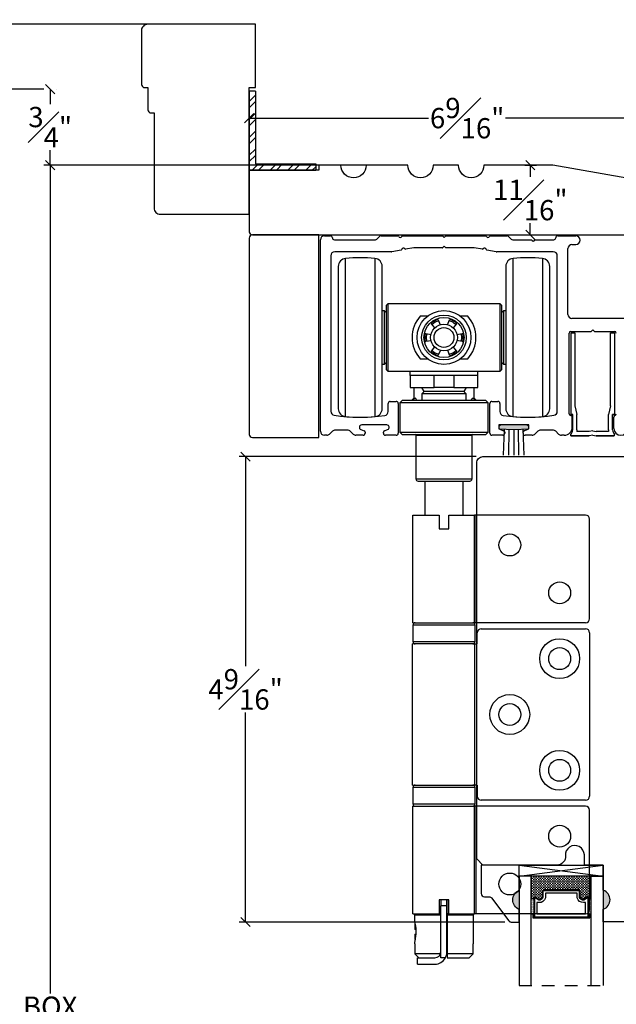
# Model space of a CAD drawing. Units: millimetres. Extents: x 43399.8 to 43456.8, y 42667.7 to 42697.9.
# Drawn here: x 43404.9 to 43410.8, y 42681.8 to 42691.5 of the extents above; entities that cross this region are included whole.
import ezdxf

# ---------------------------------------------------------------- set-up
doc = ezdxf.new("R2010")
doc.units = ezdxf.units.MM
doc.linetypes.add('HIDDEN2', pattern=[0.1875, 0.125, -0.0625])
doc.layers.add('Alu - Head - extrusion E3', color=4, linetype='Continuous', lineweight=25)
doc.layers.add('Hardware Hinge E3', color=30, linetype='Continuous')
doc.layers.add('Vinyl 0.0.35 in', color=183, linetype='Continuous')
doc.styles.get("Standard").update_dxf_attribs({"font": 'arial.ttf'})
doc.dimstyles.new('0000021A90BDCD68', dxfattribs={"dimtxt": 0.2, "dimasz": 0.09, "dimexe": 0.062, "dimexo": 0.0625, "dimgap": 0.025, "dimtad": 0, "dimtih": 1, "dimtoh": 1, "dimdec": 4, "dimzin": 0, "dimdsep": 46, "dimlunit": 5, "dimtxsty": 'Standard', "dimblk": 'OBLIQUE', "dimcen": 0, "dimclrd": 256, "dimclre": 256, "dimclrt": 256, "dimadec": 0, "dimazin": 0, "dimtfac": 1, "dimtdec": 4, "dimtofl": 0, "dimtmove": 0, "dimatfit": 3, "dimldrblk": 'ARCHTICK', "dimfxl": 0, "dimfrac": 1, "dimtolj": 1, "dimtzin": 0, "dimlwd": -1, "dimlwe": -1, "dimarcsym": 0})

# ---------------------------------------------------------------- blocks, each defined once
blk = doc.blocks.new('_Oblique')
at = {"color": 0, "linetype": 'ByBlock', "lineweight": -2}
blk.add_line((-0.5, -0.5), (0.5, 0.5), dxfattribs=at)
blk = doc.blocks.new('*D28')
at = {"transparency": 16777216}
for p, q in [((43408.6677, 42690.0698), (43405.173, 42690.0698)), ((43405.235, 42690.0698), (43405.235, 42681.893)), ((43405.235, 42672.0389), (43405.235, 42681.6361)), ((43407.3395, 42672.0389), (43405.173, 42672.0389))]:
    blk.add_line(p, q, dxfattribs=at)
at = {"layer": 'Defpoints', "color": 0, "linetype": 'ByBlock', "transparency": 16777216}
for p in [(43408.7302, 42690.0698), (43405.235, 42672.0389), (43407.402, 42672.0389)]:
    blk.add_point(p, dxfattribs=at)
at = {"linetype": 'ByBlock', "transparency": 16777216, "xscale": 0.09, "yscale": 0.09, "zscale": 0.09}
for p, rotation in [((43405.235, 42690.0698), 90), ((43405.235, 42672.0389), 270)]:
    blk.add_blockref('_Oblique', p, dxfattribs=dict(at, rotation=rotation))
at = {"linetype": 'ByBlock', "transparency": 16777216, "insert": (43405.235, 42681.7646), "char_height": 0.2, "attachment_point": 5}
blk.add_mtext('\\A1;BOX ', dxfattribs=at)
blk = doc.blocks.new('_ArchTick')
at = {"color": 0, "linetype": 'ByBlock', "const_width": 0.15}
blk.add_lwpolyline([(-0.5, -0.5), (0.5, 0.5)], dxfattribs=at)
blk = doc.blocks.new('*D29')
at = {"transparency": 16777216}
for p, q in [((43405.1725, 42690.8198), (43403.9412, 42690.8198)), ((43404.0032, 42690.8198), (43404.0032, 42682.0615)), ((43404.0032, 42672.0389), (43404.0032, 42681.4676)), ((43407.3395, 42672.0389), (43403.9412, 42672.0389))]:
    blk.add_line(p, q, dxfattribs=at)
at = {"layer": 'Defpoints', "color": 0, "linetype": 'ByBlock', "transparency": 16777216}
for p in [(43405.235, 42690.8198), (43404.0032, 42672.0389), (43407.402, 42672.0389)]:
    blk.add_point(p, dxfattribs=at)
at = {"linetype": 'ByBlock', "transparency": 16777216, "xscale": 0.09, "yscale": 0.09, "zscale": 0.09}
for p, rotation in [((43404.0032, 42690.8198), 90), ((43404.0032, 42672.0389), 270)]:
    blk.add_blockref('_Oblique', p, dxfattribs=dict(at, rotation=rotation))
at = {"linetype": 'ByBlock', "transparency": 16777216, "insert": (43404.0032, 42681.7646), "char_height": 0.2, "attachment_point": 5}
blk.add_mtext('\\A1;ROUGH\\POPENING', dxfattribs=at)
blk = doc.blocks.new('*D32')
at = {"transparency": 16777216}
for p, q in [((43406.6678, 42691.4608), (43402.5462, 42691.4608)), ((43402.6082, 42691.4608), (43402.6082, 42682.0614)), ((43402.6082, 42672.0389), (43402.6082, 42681.4677)), ((43407.3395, 42672.0389), (43402.5462, 42672.0389))]:
    blk.add_line(p, q, dxfattribs=at)
at = {"layer": 'Defpoints', "color": 0, "transparency": 16777216}
for p in [(43406.7303, 42691.4608), (43402.6082, 42672.0389), (43407.402, 42672.0389)]:
    blk.add_point(p, dxfattribs=at)
at = {"transparency": 16777216, "xscale": 0.09, "yscale": 0.09, "zscale": 0.09}
for p, rotation in [((43402.6082, 42691.4608), 90), ((43402.6082, 42672.0389), 270)]:
    blk.add_blockref('_Oblique', p, dxfattribs=dict(at, rotation=rotation))
at = {"transparency": 16777216, "insert": (43402.6082, 42681.7646), "char_height": 0.2, "attachment_point": 5}
blk.add_mtext('\\A1;BRICK\\PMOLD', dxfattribs=at)
blk = doc.blocks.new('*D62')
at = {"transparency": 16777216}
for p, q in [((43405.235, 42690.8198), (43405.235, 42690.672)), ((43405.2975, 42690.8198), (43405.297, 42690.8198)), ((43405.235, 42690.0698), (43405.235, 42690.2176)), ((43405.2975, 42690.0698), (43405.297, 42690.0698))]:
    blk.add_line(p, q, dxfattribs=at)
at = {"layer": 'Defpoints', "color": 0, "transparency": 16777216}
for p in [(43405.235, 42690.8198), (43405.235, 42690.8198), (43405.235, 42690.0698)]:
    blk.add_point(p, dxfattribs=at)
at = {"transparency": 16777216, "xscale": 0.09, "yscale": 0.09, "zscale": 0.09}
for p, rotation in [((43405.235, 42690.8198), 90), ((43405.235, 42690.0698), 270)]:
    blk.add_blockref('_Oblique', p, dxfattribs=dict(at, rotation=rotation))
at = {"transparency": 16777216, "insert": (43405.235, 42690.4448), "char_height": 0.2, "attachment_point": 5}
blk.add_mtext('\\A1;{\\H1x;\\S3#4;}"', dxfattribs=at)
blk = doc.blocks.new('*D181')
at = {"transparency": 16777216}
for p, q in [((43407.1998, 42689.7792), (43407.1998, 42690.5964)), ((43413.7623, 42690.1011), (43413.7623, 42690.5964)), ((43407.1998, 42690.5344), (43408.9712, 42690.5344)), ((43413.7623, 42690.5344), (43409.7313, 42690.5344))]:
    blk.add_line(p, q, dxfattribs=at)
at = {"layer": 'Defpoints', "color": 0, "transparency": 16777216}
for p in [(43407.1998, 42690.5344), (43413.7623, 42690.0386), (43407.1998, 42689.7167)]:
    blk.add_point(p, dxfattribs=at)
at = {"transparency": 16777216, "xscale": 0.09, "yscale": 0.09, "zscale": 0.09, "rotation": 180}
blk.add_blockref('_Oblique', (43407.1998, 42690.5344), dxfattribs=at)
at = {"transparency": 16777216, "xscale": 0.09, "yscale": 0.09, "zscale": 0.09}
blk.add_blockref('_Oblique', (43413.7623, 42690.5344), dxfattribs=at)
at = {"transparency": 16777216, "insert": (43409.3513, 42690.5344), "char_height": 0.2, "attachment_point": 5}
blk.add_mtext('\\A1;6{\\H1x;\\S9#16;}"', dxfattribs=at)
blk = doc.blocks.new('*D187')
at = {"transparency": 16777216}
for p, q in [((43409.4411, 42687.1932), (43407.1016, 42687.1932)), ((43407.1636, 42687.1932), (43407.1636, 42685.1257)), ((43407.1636, 42682.5998), (43407.1636, 42684.6673)), ((43409.7249, 42682.5998), (43407.1016, 42682.5998))]:
    blk.add_line(p, q, dxfattribs=at)
at = {"layer": 'Defpoints', "color": 0, "transparency": 16777216}
for p in [(43407.1636, 42687.1932), (43409.5036, 42687.1932), (43409.7874, 42682.5998)]:
    blk.add_point(p, dxfattribs=at)
at = {"transparency": 16777216, "xscale": 0.09, "yscale": 0.09, "zscale": 0.09}
for p, rotation in [((43407.1636, 42687.1932), 90), ((43407.1636, 42682.5998), 270)]:
    blk.add_blockref('_Oblique', p, dxfattribs=dict(at, rotation=rotation))
at = {"transparency": 16777216, "insert": (43407.1636, 42684.8965), "char_height": 0.2, "attachment_point": 5}
blk.add_mtext('\\A1;4{\\H1x;\\S9#16;}"', dxfattribs=at)
blk = doc.blocks.new('*D188')
at = {"transparency": 16777216}
for p, q in [((43409.9199, 42690.0698), (43410.0367, 42690.0698)), ((43409.9747, 42690.0698), (43409.9747, 42689.9536)), ((43409.9747, 42689.3823), (43409.9747, 42689.4985)), ((43409.9199, 42689.3823), (43410.0367, 42689.3823))]:
    blk.add_line(p, q, dxfattribs=at)
at = {"layer": 'Defpoints', "color": 0, "transparency": 16777216}
for p in [(43409.8574, 42690.0698), (43409.9747, 42690.0698), (43409.8574, 42689.3823)]:
    blk.add_point(p, dxfattribs=at)
at = {"transparency": 16777216, "xscale": 0.09, "yscale": 0.09, "zscale": 0.09}
for p, rotation in [((43409.9747, 42690.0698), 90), ((43409.9747, 42689.3823), 270)]:
    blk.add_blockref('_Oblique', p, dxfattribs=dict(at, rotation=rotation))
at = {"transparency": 16777216, "insert": (43409.9747, 42689.7261), "char_height": 0.2, "attachment_point": 5}
blk.add_mtext('\\A1;{\\H1x;\\S11#16;}"', dxfattribs=at)

msp = doc.modelspace()

# ---------------------------------------------------------------- hatches: boundary and pattern name
at = {"linetype": 'Continuous'}
h = msp.add_hatch(dxfattribs=at)
h.set_pattern_fill('STEEL', color=0, style=0)
h.set_pattern_definition([(45, (43505.15519, 42646.81576), (-0.08838835, 0.08838835), []), (45, (43505.15519, 42646.87826), (-0.08838835, 0.08838835), [])])
h.paths.add_polyline_path([(43407.2618, 42690.08181), (43407.2618, 42690.80163), (43407.1998, 42690.80163), (43407.1998, 42690.01981), (43407.85694, 42690.01981), (43407.85694, 42690.08181)])
msp.add_hatch(color=0).paths.add_polyline_path([(43409.96008, 42687.50671), (43409.6648, 42687.50671), (43409.6648, 42687.46662), (43409.81244, 42687.46108), (43409.96008, 42687.46662)])
h = msp.add_hatch(dxfattribs=at)
h.set_pattern_fill('DASH', color=0, scale=0.1, angle=360, style=0)
h.set_pattern_definition([(360, (43403.889838, 42688.3077), (0.0125, -0.0125), [0.0125, -0.0125])])
h.paths.add_polyline_path([(43410.45207, 42682.91633, -0.4142136), (43410.46769, 42682.9007), (43410.46769, 42682.84386, 0.3208708), (43410.50058, 42682.82314), (43410.53607, 42682.84733, -0.4142136), (43410.55169, 42682.8317), (43410.57707, 42682.8317), (43410.57707, 42683.05333), (43409.98332, 42683.05333), (43409.98332, 42682.8317), (43410.00869, 42682.8317, -0.4142136), (43410.02432, 42682.84733), (43410.06019, 42682.82314, 0.3359746), (43410.09269, 42682.8435), (43410.09269, 42682.9007, -0.4142136), (43410.10832, 42682.91633)])
h = msp.add_hatch(color=0)
h.dxf.hatch_style = 1
h.paths.add_polyline_path([(43409.86495, 42682.72483), (43409.86495, 42682.91233, 0.6666667)])
h = msp.add_hatch(color=0)
h.dxf.hatch_style = 1
h.paths.add_polyline_path([(43410.69544, 42682.72483), (43410.69544, 42682.91233, -0.6666667)])
h = msp.add_hatch(dxfattribs=at)
h.set_pattern_fill('DOTS', color=0, scale=0.1, angle=360, style=0)
h.set_pattern_definition([(360, (43403.889838, 42688.3077), (0.003125, -0.00625), [0, -0.00625])])
h.paths.add_polyline_path([(43410.00869, 42682.8317), (43409.98332, 42682.8317), (43409.98332, 42682.67833), (43410.00869, 42682.67833)])
h.paths.add_polyline_path([(43410.57707, 42682.8317), (43410.55169, 42682.8317), (43410.55169, 42682.67833), (43410.57707, 42682.67833)])

# ---------------------------------------------------------------- linework, layer by layer
at = {"color": 0}
for p, q in [((43407.1998, 42690.80163), (43407.1998, 42690.01981)), ((43407.2618, 42690.80163), (43407.1998, 42690.80163)), ((43407.2618, 42690.80163), (43407.2618, 42690.08181)), ((43409.71167, 42687.2075), (43409.72131, 42687.4645)), ((43409.71167, 42687.2075), (43409.72131, 42687.4645)), ((43409.76206, 42687.2075), (43409.76687, 42687.46279)), ((43409.81244, 42687.46108), (43409.81244, 42687.2075)), ((43409.81244, 42687.46108), (43409.81244, 42687.2075)), ((43409.86282, 42687.2075), (43409.85801, 42687.46279)), ((43409.91321, 42687.2075), (43409.90357, 42687.4645)), ((43410.69544, 42683.16249), (43410.69544, 42683.05827)), ((43410.00869, 42682.8317), (43409.98332, 42682.8317)), ((43410.55169, 42682.8317), (43410.57707, 42682.8317)), ((43410.00869, 42682.67833), (43409.98332, 42682.67833)), ((43410.55169, 42682.67833), (43410.57707, 42682.67833))]:
    msp.add_line(p, q, dxfattribs=at)
at = {"color": 0, "linetype": 'Continuous'}
for p, q in [((43407.2618, 42690.08181), (43407.85694, 42690.08181)), ((43407.85694, 42690.08181), (43407.85694, 42690.01981)), ((43407.1998, 42690.01981), (43407.85694, 42690.01981))]:
    msp.add_line(p, q, dxfattribs=at)
at = {"color": 0, "linetype": 'HIDDEN2'}
msp.add_line((43409.86495, 42681.97501), (43410.69544, 42681.97501), dxfattribs=at)
at = {"color": 0}
for points in [[(43406.2608, 42689.64781, 0.4142136), (43406.3228, 42689.58581), (43407.1998, 42689.58581), (43407.1998, 42690.83581), (43407.2618, 42690.83581), (43407.2618, 42691.46081), (43406.1988, 42691.46081, 0.4142136), (43406.1368, 42691.39881), (43406.1368, 42690.86681, 0.4142136), (43406.1678, 42690.83581), (43406.1988, 42690.83581), (43406.1988, 42690.61681, 0.4142136), (43406.2298, 42690.58581), (43406.2608, 42690.58581), (43406.2608, 42689.64781)], [(43407.8873, 42687.38195), (43407.8873, 42689.38195), (43407.23105, 42689.38195, 0.4142136), (43407.1998, 42689.3507), (43407.1998, 42687.4132, 0.4142136), (43407.23105, 42687.38195), (43407.8873, 42687.38195)]]:
    msp.add_lwpolyline(points, format="xyb", dxfattribs=at)
for points in [[(43408.10525, 42690.06981), (43407.8868, 42690.06981), (43407.8868, 42690.01981), (43407.1998, 42690.01981), (43407.1998, 42689.41358, 0.4142122), (43407.23105, 42689.38233), (43412.3248, 42689.38231, 0.414215), (43412.4498, 42689.50731), (43412.44981, 42689.58582, -1), (43412.44981, 42689.80382), (43412.4498, 42690.06982), (43411.64662, 42690.06981), (43411.60296, 42689.82218), (43410.19856, 42690.06981), (43409.51632, 42690.06981, -1), (43409.26632, 42690.06981), (43409.01632, 42690.06981, -1), (43408.76632, 42690.06981), (43408.35525, 42690.06981, -1)], [(43409.86495, 42682.91233), (43409.86495, 42683.16233), (43409.49095, 42683.16233), (43409.49095, 42682.88083, 0.4142136), (43409.52195, 42682.84983), (43409.56847, 42682.84983, -0.2357305), (43409.59325, 42682.83746), (43409.76265, 42682.61219, 0.2357305), (43409.78742, 42682.59983), (43409.86495, 42682.59983), (43409.86495, 42682.72483, -0.6666667)], [(43410.09269, 42682.8435, -0.3359746), (43410.06019, 42682.82314), (43410.02432, 42682.84733, 0.4142136), (43410.00869, 42682.8317), (43410.00869, 42682.65008), (43410.55169, 42682.65008), (43410.55169, 42682.8317, 0.4142136), (43410.53607, 42682.84733), (43410.50058, 42682.82314, -0.3208708), (43410.46769, 42682.84386), (43410.46769, 42682.9007, 0.4142136), (43410.45207, 42682.91633), (43410.10832, 42682.91633, 0.4142136), (43410.09269, 42682.9007)], [(43410.09969, 42682.84228, -0.3593608), (43410.05769, 42682.81638), (43410.02247, 42682.84013, 0.352431), (43410.01569, 42682.8317), (43410.01569, 42682.65008), (43410.54469, 42682.65008), (43410.54469, 42682.8317, 0.3518694), (43410.53793, 42682.84012), (43410.503, 42682.81632, -0.3446309), (43410.46069, 42682.84256), (43410.46069, 42682.9007, 0.4142136), (43410.45207, 42682.90933), (43410.10832, 42682.90933, 0.4142136), (43410.09969, 42682.9007)], [(43410.12394, 42682.83876, -0.3584555), (43410.05904, 42682.79189), (43410.03994, 42682.79189), (43410.03994, 42682.68133), (43410.52044, 42682.68133), (43410.52044, 42682.79189), (43410.50135, 42682.79189, -0.3467993), (43410.43644, 42682.83876), (43410.43644, 42682.88508), (43410.12394, 42682.88508)]]:
    msp.add_lwpolyline(points, format="xyb", close=True, dxfattribs=at)
at = {"color": 0, "flags": 128}
msp.add_lwpolyline([(43409.81244, 42687.46108), (43409.96008, 42687.46662), (43409.96008, 42687.50671), (43409.6648, 42687.50671), (43409.6648, 42687.46662)], close=True, dxfattribs=at)
at = {"color": 0, "linetype": 'Continuous'}
msp.add_lwpolyline([(43411.69544, 42682.91311), (43411.63344, 42682.85111), (43411.44517, 42682.85111), (43411.44517, 42682.85111, -0.4142136), (43411.32017, 42682.72611), (43411.19517, 42682.72611, 0.4142136), (43411.07017, 42682.60111), (43410.69544, 42682.60111), (43410.69544, 42682.72611, 0.7066667), (43410.69544, 42682.91361), (43410.69544, 42683.16249), (43410.50844, 42683.16249), (43410.50844, 42683.26233, 1.0451284), (43410.32185, 42683.25308, -0.4419056), (43410.23921, 42683.16233), (43409.50744, 42683.16233), (43409.44544, 42683.22433), (43409.44544, 42687.13133, -0.4142136), (43409.50744, 42687.19333), (43411.63344, 42687.19333, -0.4142136), (43411.69544, 42687.13133), (43411.69544, 42682.91361)], format="xyb", dxfattribs=at)
at = {"color": 0}
for points in [[(43409.86495, 42683.16233), (43410.69544, 42683.16233), (43410.69544, 42683.05333), (43409.86495, 42683.05333), (43409.86495, 42683.16233), (43410.69544, 42683.05333), (43409.86495, 42683.05333), (43410.69544, 42683.16233)], [(43409.98332, 42681.97501), (43409.98332, 42683.05333), (43409.86495, 42683.05333), (43409.86495, 42681.97501)], [(43410.57707, 42681.97501), (43410.57707, 42683.05333), (43410.69544, 42683.05333), (43410.69544, 42681.97501)], [(43410.00869, 42682.67833), (43409.99894, 42682.67833), (43409.99894, 42682.64033), (43410.56144, 42682.64033), (43410.56144, 42682.67833), (43410.55169, 42682.67833)]]:
    msp.add_lwpolyline(points, dxfattribs=at)
at = {"layer": 'Alu - Head - extrusion E3', "color": 0}
for p, q in [((43407.90299, 42687.44372), (43407.90299, 42689.33385)), ((43407.94199, 42689.37285), (43408.00142, 42689.37285)), ((43408.04079, 42689.33348), (43408.44602, 42689.33348)), ((43408.45994, 42689.33925), (43408.48778, 42689.36709)), ((43408.5017, 42689.37285), (43408.66803, 42689.37285)), ((43408.71275, 42689.37285), (43409.1044, 42689.37285)), ((43409.12346, 42689.35711), (43409.11006, 42689.37051)), ((43409.13687, 42689.37051), (43409.12346, 42689.35711)), ((43409.14253, 42689.37285), (43409.53418, 42689.37285)), ((43409.5789, 42689.37285), (43409.74523, 42689.37285)), ((43409.75915, 42689.36709), (43409.78699, 42689.33925)), ((43409.80091, 42689.33348), (43409.98853, 42689.33348)), ((43410.01853, 42689.33348), (43410.20614, 42689.33348)), ((43410.24551, 42689.37285), (43410.4238, 42689.37285)), ((43410.38606, 42689.28624), (43410.4238, 42689.28624)), ((43408.60399, 42689.21537), (43408.04472, 42689.21537)), ((43408.70027, 42689.2321), (43408.60748, 42689.21568)), ((43408.82646, 42689.25444), (43408.74431, 42689.2399)), ((43409.1044, 42689.25474), (43408.82995, 42689.25474)), ((43409.12346, 42689.27049), (43409.11006, 42689.25709)), ((43409.12346, 42689.27049), (43409.13687, 42689.25709)), ((43409.41698, 42689.25474), (43409.14253, 42689.25474)), ((43409.50262, 42689.2399), (43409.42047, 42689.25444)), ((43409.63945, 42689.21568), (43409.54666, 42689.2321)), ((43410.2022, 42689.21537), (43409.64294, 42689.21537)), ((43410.34669, 42688.59675), (43410.34669, 42689.24687)), ((43408.00535, 42689.176), (43408.00535, 42687.64067)), ((43410.24157, 42687.64067), (43410.24157, 42689.176)), ((43411.35162, 42688.55738), (43410.38606, 42688.55738)), ((43410.35833, 42687.61613), (43410.35833, 42688.41303)), ((43410.37433, 42688.42903), (43410.57207, 42688.42903)), ((43410.57773, 42688.43138), (43410.59114, 42688.44478)), ((43410.59114, 42688.44478), (43410.60454, 42688.43138)), ((43410.6102, 42688.42903), (43410.80793, 42688.42903)), ((43408.59197, 42687.739), (43408.65102, 42687.739)), ((43409.59591, 42687.739), (43409.65496, 42687.739)), ((43408.57228, 42687.63826), (43408.57228, 42687.71931)), ((43408.67071, 42687.71931), (43408.67071, 42687.42404)), ((43409.57622, 42687.42404), (43409.57622, 42687.71931)), ((43409.67465, 42687.71931), (43409.67465, 42687.63826)), ((43410.3893, 42687.48309), (43410.3893, 42687.58415)), ((43410.79911, 42687.4725), (43410.79911, 42687.58414)), ((43408.02138, 42687.444), (43407.99326, 42687.41588)), ((43408.17015, 42687.45553), (43408.04922, 42687.45553)), ((43408.22611, 42687.41588), (43408.19799, 42687.444)), ((43408.30239, 42687.46089), (43408.33358, 42687.44954)), ((43408.5585, 42687.50671), (43408.31047, 42687.50671)), ((43408.34394, 42687.43475), (43408.34394, 42687.42404)), ((43408.52504, 42687.42404), (43408.52504, 42687.43475)), ((43408.5354, 42687.44954), (43408.56658, 42687.46089)), ((43409.68035, 42687.46089), (43409.71153, 42687.44954)), ((43409.93646, 42687.50671), (43409.68843, 42687.50671)), ((43409.72189, 42687.43475), (43409.72189, 42687.42404)), ((43409.90299, 42687.42404), (43409.90299, 42687.43475)), ((43409.91335, 42687.44954), (43409.94454, 42687.46089)), ((43410.04894, 42687.444), (43410.02082, 42687.41588)), ((43410.19771, 42687.45553), (43410.07678, 42687.45553)), ((43410.25367, 42687.41588), (43410.22555, 42687.444)), ((43407.96542, 42687.40435), (43407.94236, 42687.40435)), ((43408.32425, 42687.40435), (43408.25395, 42687.40435)), ((43408.65102, 42687.40435), (43408.54472, 42687.40435)), ((43409.7022, 42687.40435), (43409.59591, 42687.40435)), ((43409.99298, 42687.40435), (43409.92268, 42687.40435)), ((43410.31056, 42687.40435), (43410.2815, 42687.40435))]:
    msp.add_line(p, q, dxfattribs=at)
for centre, radius, start, end in [((43407.94199, 42689.33385), 0.039, 90, 180), ((43408.00142, 42689.35317), 0.01969, 0, 90), ((43408.04079, 42689.35317), 0.01969, 180, 270), ((43408.44602, 42689.35317), 0.01969, 270, 315), ((43408.5017, 42689.35317), 0.01969, 90, 135), ((43408.66803, 42689.36485), 0.008, 19.686293, 90), ((43408.69039, 42689.37285), 0.01575, 199.686293, 340.313707), ((43408.71275, 42689.36485), 0.008, 90, 160.313707), ((43409.1044, 42689.36485), 0.008, 45, 90), ((43409.14253, 42689.36485), 0.008, 90, 135), ((43409.53418, 42689.36485), 0.008, 19.686293, 90), ((43409.55654, 42689.37285), 0.01575, 199.686293, 340.313707), ((43409.5789, 42689.36485), 0.008, 90, 160.313707), ((43409.74523, 42689.35317), 0.01969, 45, 90), ((43409.80091, 42689.35317), 0.01969, 225, 270), ((43410.00353, 42689.33348), 0.015, 180, 0), ((43410.20614, 42689.35317), 0.01969, 270, 0), ((43410.24551, 42689.35317), 0.01969, 90, 180), ((43410.38606, 42689.24687), 0.03937, 90, 180), ((43410.4238, 42689.32955), 0.04331, 270, 90), ((43408.04472, 42689.176), 0.03937, 90, 180), ((43408.60399, 42689.23537), 0.02, 270, 280.036902), ((43408.69888, 42689.23998), 0.008, 280.036902, 350.350609), ((43408.72229, 42689.236), 0.01575, 29.723196, 170.350609), ((43408.74291, 42689.24778), 0.008, 209.723196, 280.036902), ((43408.82995, 42689.23474), 0.02, 90, 100.036902), ((43409.1044, 42689.26274), 0.008, 270, 315), ((43409.14253, 42689.26274), 0.008, 225, 270), ((43409.41698, 42689.23474), 0.02, 79.963098, 90), ((43409.50402, 42689.24778), 0.008, 259.963098, 330.276804), ((43409.52464, 42689.236), 0.01575, 9.649391, 150.276804), ((43409.54805, 42689.23998), 0.008, 189.649391, 259.963098), ((43409.64294, 42689.23537), 0.02, 259.963098, 270), ((43410.2022, 42689.176), 0.03937, 0, 90), ((43410.38606, 42688.59675), 0.03937, 180, 270), ((43410.37433, 42688.41303), 0.016, 90, 180), ((43410.57207, 42688.43703), 0.008, 270, 315), ((43410.6102, 42688.43703), 0.008, 225, 270), ((43410.80793, 42688.41303), 0.016, 0, 90), ((43408.59197, 42687.71931), 0.01969, 90, 180), ((43408.65102, 42687.71931), 0.01969, 0, 90), ((43409.59591, 42687.71931), 0.01969, 90, 180), ((43409.65496, 42687.71931), 0.01969, 0, 90), ((43408.04472, 42687.64067), 0.03937, 180, 261.019543), ((43408.53291, 42687.63826), 0.03937, 278.414968, 0), ((43409.71402, 42687.63826), 0.03937, 180, 261.585032), ((43410.2022, 42687.64067), 0.03937, 278.980457, 0), ((43408.29669, 42689.23506), 1.65354, 261.019543, 278.414968), ((43409.95024, 42689.23506), 1.65354, 261.585032, 278.980457), ((43410.37433, 42687.61613), 0.016, 180, 268.152228), ((43410.3733, 42687.58415), 0.016, 0, 88.152228), ((43410.81511, 42687.58414), 0.016, 102.964077, 180), ((43410.80793, 42687.61532), 0.016, 282.964077, 0), ((43407.94236, 42687.44372), 0.03937, 180, 270), ((43408.04922, 42687.41616), 0.03937, 90, 135), ((43408.17015, 42687.41616), 0.03937, 45, 90), ((43408.31047, 42687.48309), 0.02362, 90, 250), ((43408.32819, 42687.43475), 0.01575, 0, 70), ((43408.54079, 42687.43475), 0.01575, 110, 180), ((43408.5585, 42687.48309), 0.02362, 290, 90), ((43409.68843, 42687.48309), 0.02362, 90, 250), ((43409.70614, 42687.43475), 0.01575, 0, 70), ((43409.91874, 42687.43475), 0.01575, 110, 180), ((43409.93646, 42687.48309), 0.02362, 290, 90), ((43410.07678, 42687.41616), 0.03937, 90, 135), ((43410.19771, 42687.41616), 0.03937, 45, 90), ((43410.31056, 42687.48309), 0.07874, 270, 0), ((43410.86726, 42687.4725), 0.06815, 180, 0), ((43407.96542, 42687.44372), 0.03937, 270, 315), ((43408.25395, 42687.44372), 0.03937, 225, 270), ((43408.32425, 42687.42404), 0.01969, 270, 0), ((43408.54472, 42687.42404), 0.01969, 180, 270), ((43408.65102, 42687.42404), 0.01969, 270, 0), ((43409.59591, 42687.42404), 0.01969, 180, 270), ((43409.7022, 42687.42404), 0.01969, 270, 0), ((43409.92268, 42687.42404), 0.01969, 180, 270), ((43409.99298, 42687.44372), 0.03937, 270, 315), ((43410.2815, 42687.44372), 0.03937, 225, 270)]:
    msp.add_arc(centre, radius, start, end, dxfattribs=at)
at = {"layer": 'Hardware Hinge E3', "color": 0}
for p, q in [((43408.15094, 42687.58831), (43408.15094, 42689.14973)), ((43408.44103, 42689.14973), (43408.44103, 42687.58831)), ((43409.80448, 42687.58831), (43409.80448, 42689.14973)), ((43410.09458, 42689.14973), (43410.09458, 42687.58831)), ((43408.07945, 42689.07132), (43408.07945, 42687.66672)), ((43408.51252, 42687.66672), (43408.51252, 42689.07132)), ((43409.73299, 42689.07132), (43409.73299, 42687.66672)), ((43410.16606, 42687.66672), (43410.16606, 42689.07132)), ((43408.55189, 42688.68398), (43408.57158, 42688.70367)), ((43408.57158, 42688.70367), (43409.67394, 42688.70367)), ((43408.57158, 42688.03437), (43408.57158, 42688.70367)), ((43409.67394, 42688.70367), (43409.69362, 42688.68398)), ((43409.67394, 42688.70367), (43409.67394, 42688.03437)), ((43408.51252, 42688.63477), (43408.53221, 42688.63477)), ((43408.53221, 42688.63477), (43408.55189, 42688.61508)), ((43408.53221, 42688.63477), (43408.53221, 42688.10327)), ((43408.55189, 42688.68398), (43408.55189, 42688.05406)), ((43409.69362, 42688.05406), (43409.69362, 42688.68398)), ((43409.69362, 42688.61508), (43409.71331, 42688.63477)), ((43409.71331, 42688.63477), (43409.73299, 42688.63477)), ((43409.71331, 42688.10327), (43409.71331, 42688.63477)), ((43408.96104, 42688.5799), (43408.88881, 42688.5799)), ((43409.03161, 42688.46415), (43409.00067, 42688.50416)), ((43409.00296, 42688.5158), (43409.05554, 42688.54615)), ((43409.06677, 42688.54232), (43409.08658, 42688.49398)), ((43409.15868, 42688.49334), (43409.17875, 42688.54232)), ((43409.18997, 42688.54615), (43409.24255, 42688.5158)), ((43409.24484, 42688.50416), (43409.21307, 42688.46307)), ((43409.3567, 42688.5799), (43409.28447, 42688.5799)), ((43408.94468, 42688.40718), (43408.99717, 42688.40007)), ((43408.94953, 42688.36902), (43408.95357, 42688.40622)), ((43409.24895, 42688.40015), (43409.30083, 42688.40718)), ((43408.93575, 42688.33866), (43408.93575, 42688.39938)), ((43408.99517, 42688.3377), (43408.94468, 42688.33086)), ((43408.95352, 42688.33203), (43408.94953, 42688.36902)), ((43409.30083, 42688.33086), (43409.24826, 42688.33798)), ((43409.30976, 42688.39938), (43409.30976, 42688.33866)), ((43409.00067, 42688.23388), (43409.03296, 42688.27563)), ((43409.05554, 42688.19189), (43409.00296, 42688.22225)), ((43409.08689, 42688.24483), (43409.06677, 42688.19572)), ((43409.17875, 42688.19572), (43409.15941, 42688.24291)), ((43409.24255, 42688.22225), (43409.18997, 42688.19189)), ((43409.21317, 42688.27484), (43409.24484, 42688.23388)), ((43408.55189, 42688.12296), (43408.53221, 42688.10327)), ((43408.88881, 42688.15814), (43408.96104, 42688.15814)), ((43409.28447, 42688.15814), (43409.3567, 42688.15814)), ((43409.71331, 42688.10327), (43409.69362, 42688.12296)), ((43408.53221, 42688.10327), (43408.51252, 42688.10327)), ((43408.57158, 42688.03437), (43408.55189, 42688.05406)), ((43409.67394, 42688.03437), (43408.57158, 42688.03437)), ((43408.78811, 42687.995), (43408.78811, 42688.03437)), ((43409.4574, 42687.995), (43409.4574, 42688.03437)), ((43409.69362, 42688.05406), (43409.67394, 42688.03437)), ((43409.73299, 42688.10327), (43409.71331, 42688.10327)), ((43408.78811, 42687.995), (43408.78811, 42687.87689)), ((43409.02433, 42687.995), (43408.78811, 42687.995)), ((43409.22118, 42687.995), (43409.02433, 42687.995)), ((43409.02433, 42687.87689), (43409.02433, 42687.995)), ((43409.22118, 42687.995), (43409.22118, 42687.87689)), ((43409.4574, 42687.995), (43409.22118, 42687.995)), ((43409.4574, 42687.87689), (43409.4574, 42687.995)), ((43408.78811, 42687.87689), (43409.02433, 42687.87689)), ((43408.82748, 42687.77056), (43408.82748, 42687.87689)), ((43408.92591, 42687.83752), (43408.90318, 42687.87689)), ((43408.90622, 42687.81784), (43408.92591, 42687.83752)), ((43409.12276, 42687.83752), (43408.92591, 42687.83752)), ((43409.31961, 42687.83752), (43408.92591, 42687.83752)), ((43409.22118, 42687.87689), (43409.02433, 42687.87689)), ((43409.31961, 42687.83752), (43409.12276, 42687.83752)), ((43409.22118, 42687.87689), (43409.4574, 42687.87689)), ((43409.34234, 42687.87689), (43409.31961, 42687.83752)), ((43409.31961, 42687.83752), (43409.33929, 42687.81784)), ((43409.41803, 42687.87689), (43409.41803, 42687.77056)), ((43408.68969, 42687.72729), (43408.70937, 42687.74697)), ((43408.68969, 42687.43201), (43408.68969, 42687.72729)), ((43408.68969, 42687.72729), (43409.12276, 42687.72729)), ((43409.12276, 42687.74697), (43408.70937, 42687.74697)), ((43408.82748, 42687.77056), (43408.83754, 42687.77056)), ((43408.90622, 42687.74697), (43408.90622, 42687.81784)), ((43408.90622, 42687.81784), (43409.12276, 42687.81784)), ((43409.12276, 42687.81784), (43409.33929, 42687.81784)), ((43409.53614, 42687.74697), (43409.12276, 42687.74697)), ((43409.12276, 42687.72729), (43409.55583, 42687.72729)), ((43409.33929, 42687.81784), (43409.33929, 42687.74697)), ((43409.40797, 42687.77056), (43409.41803, 42687.77056)), ((43409.53614, 42687.74697), (43409.55583, 42687.72729)), ((43409.55583, 42687.72729), (43409.55583, 42687.43201)), ((43408.70937, 42687.41233), (43408.68969, 42687.43201)), ((43409.55583, 42687.43201), (43408.68969, 42687.43201)), ((43408.70937, 42687.41233), (43409.53614, 42687.41233)), ((43408.84717, 42687.40445), (43408.83929, 42687.41233)), ((43408.84717, 42686.97138), (43408.84717, 42687.40445)), ((43408.84717, 42687.40445), (43409.12276, 42687.40445)), ((43409.12276, 42687.40445), (43409.39835, 42687.40445)), ((43409.40622, 42687.41233), (43409.39835, 42687.40445)), ((43409.39835, 42687.40445), (43409.39835, 42686.97138)), ((43409.55583, 42687.43201), (43409.53614, 42687.41233)), ((43409.39835, 42686.97138), (43408.84717, 42686.97138)), ((43408.86685, 42686.9517), (43409.37866, 42686.9517)), ((43408.93575, 42686.61705), (43408.93575, 42686.9517)), ((43409.30976, 42686.9517), (43409.30976, 42686.61705)), ((43408.8137, 42685.55406), (43408.8137, 42686.61705)), ((43408.8137, 42686.61705), (43409.07551, 42686.61705)), ((43409.07551, 42686.61705), (43409.07551, 42686.47926)), ((43409.17, 42686.61705), (43409.42282, 42686.61705)), ((43409.17, 42686.47926), (43409.17, 42686.61705)), ((43409.42282, 42685.55406), (43409.42282, 42686.61705)), ((43409.44193, 42686.61705), (43409.42282, 42686.61705)), ((43409.44193, 42685.55406), (43409.44193, 42686.61705)), ((43410.52039, 42686.61705), (43409.44193, 42686.61705)), ((43410.55976, 42685.59343), (43410.55976, 42686.57768)), ((43409.07551, 42686.47926), (43409.17, 42686.47926)), ((43408.8137, 42685.55406), (43409.42282, 42685.55406)), ((43408.81764, 42685.36508), (43408.81764, 42685.53437)), ((43408.81764, 42685.53437), (43409.42788, 42685.53437)), ((43409.44193, 42685.55406), (43409.42282, 42685.55406)), ((43409.42788, 42685.53437), (43409.42788, 42685.36508)), ((43410.52039, 42685.55406), (43409.44193, 42685.55406)), ((43409.49087, 42685.495), (43410.52039, 42685.495)), ((43409.4515, 42685.3454), (43409.4515, 42685.45563)), ((43410.55976, 42685.45563), (43410.55976, 42683.84146)), ((43408.81173, 42683.9517), (43408.81173, 42685.3454)), ((43409.4237, 42685.3454), (43408.81173, 42685.3454)), ((43409.42788, 42685.36508), (43408.81764, 42685.36508)), ((43409.4237, 42685.3454), (43409.4237, 42683.9517)), ((43409.4237, 42685.3454), (43409.44395, 42685.3454)), ((43409.44395, 42685.3454), (43409.44395, 42683.9517)), ((43409.4515, 42685.3454), (43409.44395, 42685.3454)), ((43408.81173, 42683.9517), (43409.4237, 42683.9517)), ((43409.44395, 42683.9517), (43409.4237, 42683.9517)), ((43409.44395, 42683.9517), (43409.4515, 42683.9517)), ((43409.4515, 42683.9517), (43409.4515, 42683.84146)), ((43408.81764, 42683.76272), (43408.81764, 42683.93201)), ((43408.81764, 42683.93201), (43409.42788, 42683.93201)), ((43409.42788, 42683.93201), (43409.42788, 42683.76272)), ((43408.8137, 42682.68004), (43408.8137, 42683.74304)), ((43408.8137, 42683.74304), (43409.42282, 42683.74304)), ((43409.42788, 42683.76272), (43408.81764, 42683.76272)), ((43409.42282, 42682.68004), (43409.42282, 42683.74304)), ((43409.44193, 42683.74304), (43409.42282, 42683.74304)), ((43409.44193, 42682.68004), (43409.44193, 42683.74304)), ((43410.52039, 42683.74304), (43409.44193, 42683.74304)), ((43410.52039, 42683.80209), (43409.49087, 42683.80209)), ((43410.55976, 42682.71941), (43410.55976, 42683.70367)), ((43409.07551, 42682.81784), (43409.07551, 42682.68004)), ((43409.17, 42682.81784), (43409.07551, 42682.81784)), ((43409.09126, 42682.81784), (43409.09126, 42682.75878)), ((43409.15032, 42682.75878), (43409.15032, 42682.81784)), ((43409.15425, 42682.68004), (43409.15425, 42682.81784)), ((43409.17, 42682.68004), (43409.17, 42682.81784)), ((43408.8137, 42682.68004), (43409.07551, 42682.68004)), ((43408.83339, 42682.67217), (43408.84126, 42682.68004)), ((43408.83339, 42682.60814), (43408.83339, 42682.67217)), ((43408.83339, 42682.67217), (43409.09126, 42682.67217)), ((43409.09126, 42682.68004), (43409.07551, 42682.68004)), ((43409.15032, 42682.75878), (43409.09126, 42682.75878)), ((43409.09126, 42682.24697), (43409.09126, 42682.75878)), ((43409.15032, 42682.30209), (43409.15032, 42682.75878)), ((43409.17, 42682.68004), (43409.15425, 42682.68004)), ((43409.15425, 42682.68004), (43409.15425, 42682.67217)), ((43409.15425, 42682.67217), (43409.41213, 42682.67217)), ((43409.15425, 42682.67217), (43409.15425, 42682.28634)), ((43409.17, 42682.68004), (43409.42282, 42682.68004)), ((43409.40425, 42682.68004), (43409.41213, 42682.67217)), ((43409.41213, 42682.67217), (43409.41213, 42682.38477)), ((43409.44193, 42682.68004), (43409.42282, 42682.68004)), ((43410.52039, 42682.68004), (43409.44193, 42682.68004)), ((43408.83339, 42682.57768), (43408.84055, 42682.57768)), ((43408.83339, 42682.57768), (43408.83339, 42682.5265)), ((43409.15032, 42682.66548), (43409.15425, 42682.66548)), ((43409.15425, 42682.64067), (43409.15032, 42682.64067)), ((43409.15032, 42682.57768), (43409.15425, 42682.57768)), ((43408.84709, 42682.52422), (43408.83339, 42682.5265)), ((43408.83339, 42682.47926), (43408.847, 42682.48153)), ((43408.83339, 42682.47926), (43408.83339, 42682.42808)), ((43408.84066, 42682.42808), (43408.83339, 42682.42808)), ((43408.83339, 42682.38477), (43408.83339, 42682.39759)), ((43408.83339, 42682.38477), (43408.83511, 42682.38477)), ((43408.83511, 42682.38477), (43408.83511, 42682.28634)), ((43409.15425, 42682.42744), (43409.15032, 42682.42574)), ((43409.41041, 42682.38477), (43409.41213, 42682.38477)), ((43409.41041, 42682.28634), (43409.41041, 42682.38477)), ((43409.09126, 42682.28634), (43408.83511, 42682.28634)), ((43409.15425, 42682.30603), (43409.14754, 42682.30603)), ((43409.41041, 42682.28634), (43409.15425, 42682.28634)), ((43409.15425, 42682.28634), (43409.15425, 42682.24697)), ((43408.86095, 42682.18398), (43408.86095, 42682.24697)), ((43408.86095, 42682.24697), (43409.03221, 42682.24697)), ((43409.13667, 42682.24697), (43409.09126, 42682.24697)), ((43409.15425, 42682.24697), (43409.37076, 42682.24697)), ((43408.86095, 42682.18398), (43409.03221, 42682.18398))]:
    msp.add_line(p, q, dxfattribs=at)
for points in [[(43409.29198, 42688.40606), (43409.29599, 42688.36902), (43409.29192, 42688.33169)], [(43409.39315, 42687.74697), (43409.39564, 42687.7553), (43409.40073, 42687.76507), (43409.40607, 42687.77012), (43409.40797, 42687.77056)], [(43409.15032, 42682.45717), (43409.15257, 42682.45327), (43409.15425, 42682.45035)], [(43408.83511, 42682.28634), (43408.86031, 42682.26131), (43408.87475, 42682.24697)], [(43409.15032, 42682.32907), (43409.15312, 42682.32937), (43409.15425, 42682.32943)], [(43409.37076, 42682.24697), (43409.38521, 42682.26131), (43409.41041, 42682.28634)]]:
    msp.add_lwpolyline(points, dxfattribs=at)
for centre, radius in [((43409.12276, 42688.36902), 0.26575), ((43409.12276, 42688.36902), 0.22047), ((43409.12276, 42688.36902), 0.19772), ((43409.12276, 42688.36902), 0.13189), ((43409.12276, 42688.36902), 0.09779), ((43409.77236, 42686.32178), 0.10827), ((43410.26449, 42685.84934), 0.10827), ((43410.26449, 42685.19973), 0.19685), ((43410.26449, 42685.19973), 0.10827), ((43409.77236, 42684.64855), 0.19685), ((43409.77236, 42684.64855), 0.10827), ((43410.26449, 42684.09737), 0.19685), ((43410.26449, 42684.09737), 0.10827), ((43410.26449, 42683.44776), 0.10827), ((43409.77236, 42682.97532), 0.10827)]:
    msp.add_circle(centre, radius, dxfattribs=at)
for centre, radius, start, end in [((43408.15819, 42689.07132), 0.07874, 95.284733, 180), ((43408.29599, 42687.58162), 1.5748, 84.715267, 95.284733), ((43408.43378, 42689.07132), 0.07874, 0, 84.715267), ((43409.81173, 42689.07132), 0.07874, 95.284733, 180), ((43409.94953, 42687.58162), 1.5748, 84.715267, 95.284733), ((43410.08732, 42689.07132), 0.07874, 0, 84.715267), ((43409.12276, 42688.36902), 0.31496, 137.968572, 222.031428), ((43409.0069, 42688.50898), 0.00787, 119.999923, 217.715683), ((43409.12276, 42688.36902), 0.17323, 107.575428, 132.309541), ((43409.05948, 42688.53933), 0.00787, 22.284356, 120.000045), ((43409.12276, 42688.36902), 0.17323, 47.671499, 72.450859), ((43409.18603, 42688.53933), 0.00787, 60.000176, 157.715366), ((43409.23861, 42688.50898), 0.00787, 322.284077, 60.000316), ((43409.12276, 42688.36902), 0.31496, 317.968584, 42.031416), ((43408.94362, 42688.39938), 0.00787, 82.28437, 180.00001), ((43409.30189, 42688.39938), 0.00787, 359.999579, 97.715924), ((43408.94362, 42688.33866), 0.00787, 180.000118, 277.715502), ((43409.30189, 42688.33866), 0.00787, 262.284276, 0.000221), ((43409.0069, 42688.22906), 0.00787, 142.284194, 240.000216), ((43409.12276, 42688.36902), 0.17323, 227.621943, 252.422536), ((43409.12276, 42688.36902), 0.17323, 287.68182, 312.388681), ((43409.23861, 42688.22906), 0.00787, 299.99967, 37.71592), ((43409.05948, 42688.19871), 0.00787, 240.000146, 337.715453), ((43409.18603, 42688.19871), 0.00787, 202.284757, 299.999702), ((43408.85701, 42687.71941), 0.05906, 120, 152.181861), ((43408.8677, 42687.72053), 0.05841, 121.081568, 153.083464), ((43408.82294, 42687.7448), 0.02961, 4.209395, 60.452509), ((43409.37781, 42687.72053), 0.05841, 26.9166, 58.918335), ((43409.3885, 42687.71941), 0.05906, 27.818139, 60), ((43408.15819, 42687.66672), 0.07874, 180, 264.715267), ((43408.43378, 42687.66672), 0.07874, 275.284733, 0), ((43409.81173, 42687.66672), 0.07874, 180, 264.715267), ((43410.08732, 42687.66672), 0.07874, 275.284733, 0), ((43408.29599, 42689.15642), 1.5748, 264.715267, 275.284733), ((43409.94953, 42689.15642), 1.5748, 264.715267, 275.284733), ((43408.86685, 42686.97138), 0.01969, 180, 270), ((43409.37866, 42686.97138), 0.01969, 270, 0), ((43410.52039, 42686.57768), 0.03937, 0, 90), ((43410.52039, 42685.59343), 0.03937, 270, 0), ((43408.83732, 42685.53437), 0.01969, 90, 180), ((43409.40819, 42685.53437), 0.01969, 0, 90), ((43409.49087, 42685.45563), 0.03937, 90, 180), ((43410.52039, 42685.45563), 0.03937, 0, 90), ((43408.83732, 42685.36508), 0.01969, 180, 270), ((43409.40819, 42685.36508), 0.01969, 270, 0), ((43408.83732, 42683.93201), 0.01969, 90, 180), ((43409.40819, 42683.93201), 0.01969, 0, 90), ((43409.49087, 42683.84146), 0.03937, 180, 270), ((43410.52039, 42683.84146), 0.03937, 270, 0), ((43408.83732, 42683.76272), 0.01969, 180, 270), ((43409.40819, 42683.76272), 0.01969, 270, 0), ((43410.52039, 42683.70367), 0.03937, 0, 90), ((43410.52039, 42682.71941), 0.03937, 270, 0), ((43408.45442, 42682.50306), 0.39354, 346.43504, 15.486514), ((43408.36688, 42682.5222), 0.48312, 345.052401, 346.663086), ((43409.03221, 42682.30603), 0.05906, 270.000339, 0.00007), ((43409.03221, 42682.30209), 0.11811, 332.181861, 0), ((43409.0322, 42682.30209), 0.11811, 270.000593, 332.18119)]:
    msp.add_arc(centre, radius, start, end, dxfattribs=at)
at = {"layer": 'Vinyl 0.0.35 in', "color": 0}
for p, q in [((43410.37456, 42688.4163), (43410.37456, 42687.60827)), ((43410.37456, 42688.4163), (43410.41461, 42688.4163)), ((43410.41461, 42688.4163), (43410.41461, 42687.69418)), ((43410.76737, 42687.69451), (43410.76737, 42688.4163)), ((43410.76737, 42688.4163), (43410.80735, 42688.4163)), ((43410.80735, 42688.4163), (43410.80735, 42687.60827)), ((43410.37456, 42687.74248), (43410.37456, 42687.64759)), ((43410.41461, 42687.69418), (43410.43421, 42687.60883)), ((43410.76737, 42687.69451), (43410.7477, 42687.60883)), ((43410.39424, 42687.60827), (43410.37456, 42687.60827)), ((43410.39424, 42687.45784), (43410.39424, 42687.60827)), ((43410.43421, 42687.45784), (43410.43421, 42687.60883)), ((43410.7477, 42687.45784), (43410.7477, 42687.60883)), ((43410.80735, 42687.60827), (43410.78766, 42687.60827)), ((43410.78767, 42687.45784), (43410.78767, 42687.60827)), ((43410.78767, 42687.60827), (43410.80735, 42687.60827)), ((43410.43421, 42687.45784), (43410.43421, 42687.44239)), ((43410.55757, 42687.44239), (43410.43421, 42687.44239)), ((43410.59095, 42687.44903), (43410.55661, 42687.4423)), ((43410.59095, 42687.44903), (43410.6253, 42687.4423)), ((43410.7477, 42687.44239), (43410.62434, 42687.44239)), ((43410.7477, 42687.45784), (43410.7477, 42687.44239)), ((43410.37456, 42687.39975), (43410.37456, 42687.41277)), ((43410.37456, 42687.39975), (43410.55757, 42687.39975)), ((43410.55757, 42687.39975), (43410.38274, 42687.39975)), ((43410.55757, 42687.39975), (43410.40962, 42687.39975)), ((43410.59095, 42687.40629), (43410.55757, 42687.39975)), ((43410.59095, 42687.40629), (43410.62434, 42687.39975)), ((43410.76411, 42687.39975), (43410.62434, 42687.39975)), ((43410.62434, 42687.39975), (43410.79917, 42687.39975)), ((43410.80735, 42687.39975), (43410.62434, 42687.39975)), ((43410.80735, 42687.39975), (43410.80735, 42687.41277))]:
    msp.add_line(p, q, dxfattribs=at)
for centre, start, end in [((43410.33347, 42687.45754), 312.551179, 0.329835), ((43410.84844, 42687.45754), 179.670165, 227.448821)]:
    msp.add_arc(centre, 0.06077, start, end, dxfattribs=at)

# ---------------------------------------------------------------- dimensions: what is measured, and where the dimension line sits
at = {"color": 0}
dim = msp.add_linear_dim(base=(43402.60824, 42672.03892), p1=(43406.7303, 42691.46081), p2=(43407.40203, 42672.03892), angle=90, text='BRICK\\PMOLD', dimstyle='0000021A90BDCD68', override={"dimpost": '"', "dimfxl": 0.18}, dxfattribs=at)
dim.commit()
dim.dimension.update_dxf_attribs({"geometry": '*D32', "text_midpoint": (43402.60824, 42681.76457), "dimtype": 160})
at = {"color": 0, "linetype": 'ByBlock'}
for base, p1, text, picture, middle in [((43404.0032, 42672.03892), (43405.23504, 42690.81979), 'ROUGH\\POPENING', '*D29', (43404.0032, 42681.76457)), ((43405.23504, 42672.03892), (43408.73025, 42690.06979), 'BOX ', '*D28', (43405.23504, 42681.76457))]:
    dim = msp.add_linear_dim(base=base, p1=p1, p2=(43407.40203, 42672.03892), angle=90, text=text, dimstyle='0000021A90BDCD68', override={"dimpost": '"', "dimfxl": 0.18}, dxfattribs=at)
    dim.commit()
    dim.dimension.update_dxf_attribs({"geometry": picture, "text_midpoint": middle, "dimtype": 160})
at = {"color": 0}
for base, p1, p2, picture, middle in [((43405.23504, 42690.81979), (43405.23504, 42690.06979), (43405.23504, 42690.81979), '*D62', (43405.23504, 42690.44479)), ((43407.16364, 42687.19321), (43409.78742, 42682.59983), (43409.50361, 42687.19321), '*D187', (43407.16364, 42684.89652))]:
    dim = msp.add_linear_dim(base=base, p1=p1, p2=p2, angle=90, dimstyle='0000021A90BDCD68', override={"dimpost": '"', "dimfxl": 0.18}, dxfattribs=at)
    dim.commit()
    dim.dimension.update_dxf_attribs({"geometry": picture, "text_midpoint": middle})
dim = msp.add_linear_dim(base=(43407.1998, 42690.53444), p1=(43413.7623, 42690.03857), p2=(43407.1998, 42689.7167), dimstyle='0000021A90BDCD68', override={"dimpost": '"', "dimfxl": 0.18}, dxfattribs=at)
dim.commit()
dim.dimension.update_dxf_attribs({"geometry": '*D181', "text_midpoint": (43409.35127, 42690.53444), "dimtype": 160})
dim = msp.add_linear_dim(base=(43409.97472, 42690.06981), p1=(43409.85744, 42689.38232), p2=(43409.85744, 42690.06981), angle=90, dimstyle='0000021A90BDCD68', override={"dimpost": '"', "dimfxl": 0.18}, dxfattribs=at)
dim.commit()
dim.dimension.update_dxf_attribs({"geometry": '*D188', "text_midpoint": (43409.97472, 42689.72606), "dimtype": 160})

doc.saveas('drawing.dxf')
